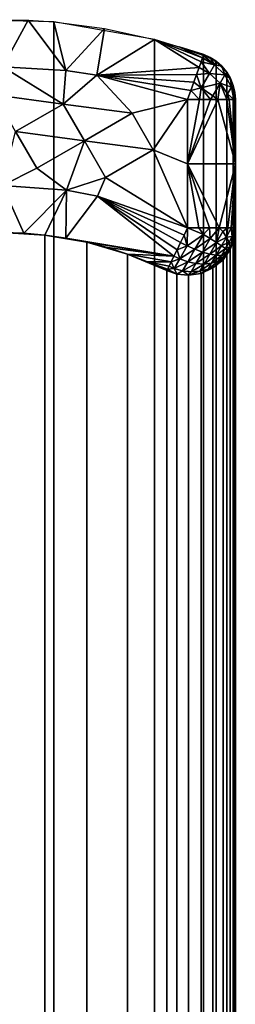
# Model space of a CAD drawing. Units: inches. Extents: x -2 to 321, y -135 to 168.
# Drawn here: x 306 to 307, y -7 to -4 of the extents above; entities that cross this region are included whole.
import ezdxf

# ---------------------------------------------------------------- set-up
doc = ezdxf.new("R2010")
doc.units = ezdxf.units.IN
doc.header["$MEASUREMENT"] = 0
doc.layers.add('ACCESSORY-FRAME', color=7, linetype='Continuous')

# ---------------------------------------------------------------- blocks, each defined once
blk = doc.blocks.new('LHA-CR_0T')
at = {"layer": 'ACCESSORY-FRAME'}
for points in [[(12.7275, -0.1627, 0.1816), (12.733, 0.0915, 0.1817), (5.2401, 0.0915, 48.8763), (5.2346, -0.1627, 48.8763)], [(12.3658, -0.037), (12.4867, 0.0328), (12.4565, -0.1942)], [(12.4867, 0.0328), (12.579, 0.0056), (12.4565, -0.1942)], [(12.0248, -0.1336, 0.1338), (4.5319, -0.1336, 48.8285), (4.5398, 0.0066, 48.8283), (12.0328, 0.0066, 0.1337)], [(12.0307, -0.0645, 0.1337), (12.0328, 0.0066, 0.1337), (12.1886, 0.0061)], [(12.1886, 0.0061), (12.1725, -0.2052), (12.0307, -0.0645, 0.1337)], [(12.1725, -0.2052), (12.1886, 0.0061), (12.2448, -0.1069)], [(12.3658, -0.037), (12.2448, -0.1069), (12.1886, 0.0061)], [(12.579, 0.0056), (12.5668, -0.2021), (12.4565, -0.1942)], [(12.5668, -0.2021), (12.579, 0.0056), (12.733, -0.0781, 0.1817)], [(12.7348, 0.0067, 0.1817), (12.733, -0.0781, 0.1817), (12.579, 0.0056)], [(12.0248, -0.1336, 0.1338), (12.0307, -0.0645, 0.1337), (12.1725, -0.2052)], [(12.3355, -0.264), (12.2448, -0.1069), (12.3658, -0.037)], [(12.3355, -0.264), (12.3658, -0.037), (12.4565, -0.1942)], [(12.733, -0.0781, 0.1817), (12.7275, -0.1627, 0.1816), (12.5668, -0.2021)], [(12.2448, -0.1069), (12.3355, -0.264), (12.1725, -0.2052)], [(12.0248, -0.1336, 0.1338), (12.001, -0.2719, 0.1343), (4.5081, -0.2719, 48.8289), (4.5319, -0.1336, 48.8285)], [(12.015, -0.2023, 0.134), (12.0248, -0.1336, 0.1338), (12.1725, -0.2052)], [(12.7275, -0.1627, 0.1816), (5.2346, -0.1627, 48.8763), (5.1762, -0.4957, 48.8756), (12.6692, -0.4957, 0.1809)], [(12.3355, -0.264), (12.4565, -0.1942), (12.4262, -0.4212)], [(12.4565, -0.1942), (12.5517, -0.3054), (12.4262, -0.4212)], [(12.5668, -0.2021), (12.5517, -0.3054), (12.4565, -0.1942)], [(12.7275, -0.1627, 0.1816), (12.7055, -0.3305, 0.1814), (12.5668, -0.2021)], [(12.001, -0.2719, 0.1343), (12.015, -0.2023, 0.134), (11.9548, -0.5591, 0.0388)], [(11.9548, -0.5591, 0.0388), (12.015, -0.2023, 0.134), (12.153, -0.3067)], [(12.1725, -0.2052), (12.153, -0.3067), (12.015, -0.2023, 0.134)], [(12.153, -0.3067), (12.1725, -0.2052), (12.2145, -0.3339)], [(12.3355, -0.264), (12.2145, -0.3339), (12.1725, -0.2052)], [(12.5517, -0.3054), (12.5668, -0.2021), (12.7055, -0.3305, 0.1814)], [(11.9618, -0.4066, 0.135), (4.4688, -0.4066, 48.8297), (4.5081, -0.2719, 48.8289), (12.001, -0.2719, 0.1343)], [(11.9833, -0.3398, 0.1346), (12.001, -0.2719, 0.1343), (11.9548, -0.5591, 0.0388)], [(12.3052, -0.491), (12.2145, -0.3339), (12.3355, -0.264)], [(12.3052, -0.491), (12.3355, -0.264), (12.4262, -0.4212)], [(11.9763, -0.5696, 0.0216), (11.9548, -0.5591, 0.0388), (12.153, -0.3067)], [(11.9998, -0.581, 0.0094), (11.9763, -0.5696, 0.0216), (12.153, -0.3067)], [(12.0241, -0.5928, 0.0022), (11.9998, -0.581, 0.0094), (12.153, -0.3067)], [(12.153, -0.3067), (12.048, -0.6044), (12.0241, -0.5928, 0.0022)], [(12.048, -0.6044), (12.153, -0.3067), (12.2145, -0.3339)], [(12.5517, -0.3054), (12.4718, -0.6044), (12.4262, -0.4212)], [(12.4718, -0.6044), (12.5517, -0.3054), (12.5009, -0.6149, 0.0031)], [(12.5289, -0.6251, 0.0122), (12.5009, -0.6149, 0.0031), (12.5517, -0.3054)], [(12.5546, -0.6344, 0.0269), (12.5289, -0.6251, 0.0122), (12.5517, -0.3054)], [(12.7055, -0.3305, 0.1814), (12.6692, -0.4957, 0.1809), (12.5517, -0.3054)], [(12.577, -0.6425, 0.0466), (12.5546, -0.6344, 0.0269), (12.5517, -0.3054)], [(12.5517, -0.3054), (12.6692, -0.4957, 0.1809), (12.577, -0.6425, 0.0466)], [(11.9618, -0.4066, 0.135), (11.9833, -0.3398, 0.1346), (11.9548, -0.5591, 0.0388)], [(12.2145, -0.3339), (12.3052, -0.491), (12.048, -0.6044)], [(11.9618, -0.4066, 0.135), (11.9075, -0.5361, 0.1361), (4.4146, -0.5361, 48.8307), (4.4688, -0.4066, 48.8297)], [(11.9365, -0.4721, 0.1355), (11.9618, -0.4066, 0.135), (11.9366, -0.5503, 0.0601)], [(11.9548, -0.5591, 0.0388), (11.9366, -0.5503, 0.0601), (11.9618, -0.4066, 0.135)], [(12.3052, -0.491), (12.4262, -0.4212), (12.4718, -0.6044)], [(11.9075, -0.5361, 0.1361), (11.9365, -0.4721, 0.1355), (11.9128, -0.5387, 0.1101)], [(11.9225, -0.5434, 0.0843), (11.9128, -0.5387, 0.1101), (11.9365, -0.4721, 0.1355)], [(11.9366, -0.5503, 0.0601), (11.9225, -0.5434, 0.0843), (11.9365, -0.4721, 0.1355)], [(12.6185, -0.6575, 0.1803), (12.6692, -0.4957, 0.1809), (5.1762, -0.4957, 48.8756), (5.1256, -0.6575, 48.875)], [(12.2599, -0.6044), (12.048, -0.6044), (12.3052, -0.491)], [(12.4718, -0.6044), (12.2599, -0.6044), (12.3052, -0.491)], [(12.5954, -0.6491, 0.0706), (12.577, -0.6425, 0.0466), (12.6692, -0.4957, 0.1809)], [(12.6089, -0.654, 0.0976), (12.5954, -0.6491, 0.0706), (12.6692, -0.4957, 0.1809)], [(12.6692, -0.4957, 0.1809), (12.6456, -0.5771, 0.1807), (12.6089, -0.654, 0.0976)], [(11.896, -0.5694, 0.1343), (4.4031, -0.5694, 48.8289), (4.4146, -0.5361, 48.8307), (11.9075, -0.5361, 0.1361)], [(11.896, -0.5694, 0.1343), (11.9075, -0.5361, 0.1361), (11.9128, -0.5387, 0.1101)], [(11.896, -0.5694, 0.1343), (11.9128, -0.5387, 0.1101), (11.9145, -0.5602, 0.0863)], [(11.9128, -0.5387, 0.1101), (11.9225, -0.5434, 0.0843), (11.9145, -0.5602, 0.0863)], [(11.9225, -0.5434, 0.0843), (11.9366, -0.5503, 0.0601), (11.9145, -0.5602, 0.0863)], [(11.9462, -0.5786, 0.04), (11.9145, -0.5602, 0.0863), (11.9366, -0.5503, 0.0601)], [(11.9366, -0.5503, 0.0601), (11.9548, -0.5591, 0.0388), (11.9462, -0.5786, 0.04)], [(11.896, -0.5694, 0.1343), (11.8922, -0.608, 0.1337), (4.3992, -0.6079, 48.8283), (4.4031, -0.5694, 48.8289)], [(11.8922, -0.608, 0.1337), (11.896, -0.5694, 0.1343), (11.9067, -0.5873, 0.0899)], [(11.9145, -0.5602, 0.0863), (11.9067, -0.5873, 0.0899), (11.896, -0.5694, 0.1343)], [(11.9369, -0.6048, 0.0458), (11.9067, -0.5873, 0.0899), (11.9145, -0.5602, 0.0863)], [(11.9369, -0.6048, 0.0458), (11.9145, -0.5602, 0.0863), (11.9462, -0.5786, 0.04)], [(11.978, -0.6285, 0.0184), (11.9369, -0.6048, 0.0458), (11.9462, -0.5786, 0.04)], [(11.9548, -0.5591, 0.0388), (11.9763, -0.5696, 0.0216), (11.9462, -0.5786, 0.04)], [(11.9895, -0.6036, 0.0112), (11.9462, -0.5786, 0.04), (11.9763, -0.5696, 0.0216)], [(11.978, -0.6285, 0.0184), (11.9462, -0.5786, 0.04), (11.9895, -0.6036, 0.0112)], [(11.9763, -0.5696, 0.0216), (11.9998, -0.581, 0.0094), (11.9895, -0.6036, 0.0112)], [(11.9998, -0.581, 0.0094), (12.0241, -0.5928, 0.0022), (11.9895, -0.6036, 0.0112)], [(12.6172, -0.6571, 0.1269), (12.6089, -0.654, 0.0976), (12.6456, -0.5771, 0.1807)], [(12.62, -0.6581, 0.1577), (12.6172, -0.6571, 0.1269), (12.6456, -0.5771, 0.1807)], [(12.6185, -0.6575, 0.1803), (12.62, -0.6581, 0.1577), (12.6456, -0.5771, 0.1807)], [(11.8985, -0.649, 0.1347), (4.4056, -0.649, 48.8293), (4.3992, -0.6079, 48.8283), (11.8922, -0.608, 0.1337)], [(11.9067, -0.5873, 0.0899), (11.9034, -0.6162, 0.0959), (11.8922, -0.608, 0.1337)], [(11.8985, -0.649, 0.1347), (11.8922, -0.608, 0.1337), (11.9053, -0.6451, 0.1042)], [(11.9034, -0.6162, 0.0959), (11.9053, -0.6451, 0.1042), (11.8922, -0.608, 0.1337)], [(11.9309, -0.6321, 0.0557), (11.9034, -0.6162, 0.0959), (11.9067, -0.5873, 0.0899)], [(11.9291, -0.6589, 0.0695), (11.9053, -0.6451, 0.1042), (11.9034, -0.6162, 0.0959)], [(11.9291, -0.6589, 0.0695), (11.9034, -0.6162, 0.0959), (11.9309, -0.6321, 0.0557)], [(11.9309, -0.6321, 0.0557), (11.9067, -0.5873, 0.0899), (11.9369, -0.6048, 0.0458)], [(11.9684, -0.6537, 0.0308), (11.9309, -0.6321, 0.0557), (11.9369, -0.6048, 0.0458)], [(11.9684, -0.6537, 0.0308), (11.9369, -0.6048, 0.0458), (11.978, -0.6285, 0.0184)], [(12.0269, -0.6568, 0.0104), (11.978, -0.6285, 0.0184), (11.9895, -0.6036, 0.0112)], [(12.0241, -0.5928, 0.0022), (12.048, -0.6044), (11.9895, -0.6036, 0.0112)], [(12.0269, -0.6568, 0.0104), (11.9895, -0.6036, 0.0112), (12.048, -0.6044)], [(12.048, -0.6044), (12.048, -0.6411, 0.0043), (12.0269, -0.6568, 0.0104)], [(12.048, -0.6044), (12.2599, -0.6044), (12.048, -0.6411, 0.0043)], [(12.048, -0.7084, 0.0392), (12.048, -0.6769, 0.0177), (12.2599, -0.6044)], [(12.048, -0.6769, 0.0177), (12.048, -0.6411, 0.0043), (12.2599, -0.6044)], [(12.2599, -0.7621, 0.1577), (12.048, -0.7084, 0.0392), (12.2599, -0.6044)], [(12.2599, -0.6044), (12.4718, -0.6044), (12.4718, -0.6435, 0.0049)], [(12.4718, -0.6435, 0.0049), (12.4718, -0.6802, 0.0194), (12.2599, -0.6044)], [(12.4718, -0.6802, 0.0194), (12.4718, -0.7041, 0.0355), (12.2599, -0.6044)], [(12.2599, -0.6044), (12.4718, -0.7041, 0.0355), (12.2599, -0.7621, 0.1577)], [(12.4718, -0.6435, 0.0049), (12.4718, -0.6044), (12.5009, -0.6149, 0.0031)], [(12.5107, -0.6498, 0.0118), (12.4718, -0.6435, 0.0049), (12.5009, -0.6149, 0.0031)], [(12.5009, -0.6149, 0.0031), (12.5289, -0.6251, 0.0122), (12.5107, -0.6498, 0.0118)], [(11.8985, -0.649, 0.1347), (11.9161, -0.6883, 0.1374), (4.4231, -0.6883, 48.832), (4.4056, -0.649, 48.8293)], [(11.9053, -0.6451, 0.1042), (11.9123, -0.6721, 0.1144), (11.8985, -0.649, 0.1347)], [(11.9161, -0.6883, 0.1374), (11.8985, -0.649, 0.1347), (11.9123, -0.6721, 0.1144)], [(11.9316, -0.6833, 0.0862), (11.9123, -0.6721, 0.1144), (11.9053, -0.6451, 0.1042)], [(11.9316, -0.6833, 0.0862), (11.9053, -0.6451, 0.1042), (11.9291, -0.6589, 0.0695)], [(11.9616, -0.6776, 0.048), (11.9291, -0.6589, 0.0695), (11.9309, -0.6321, 0.0557)], [(11.9616, -0.6776, 0.048), (11.9309, -0.6321, 0.0557), (11.9684, -0.6537, 0.0308)], [(12.013, -0.6795, 0.0235), (11.9684, -0.6537, 0.0308), (11.978, -0.6285, 0.0184)], [(12.013, -0.6795, 0.0235), (11.978, -0.6285, 0.0184), (12.0269, -0.6568, 0.0104)], [(12.048, -0.6411, 0.0043), (12.048, -0.6769, 0.0177), (12.0269, -0.6568, 0.0104)], [(12.4718, -0.6802, 0.0194), (12.4718, -0.6435, 0.0049), (12.5107, -0.6498, 0.0118)], [(12.5289, -0.6251, 0.0122), (12.5546, -0.6344, 0.0269), (12.5107, -0.6498, 0.0118)], [(12.5569, -0.6765, 0.0462), (12.5107, -0.6498, 0.0118), (12.5546, -0.6344, 0.0269)], [(12.5546, -0.6344, 0.0269), (12.577, -0.6425, 0.0466), (12.5569, -0.6765, 0.0462)], [(12.577, -0.6425, 0.0466), (12.5954, -0.6491, 0.0706), (12.5569, -0.6765, 0.0462)], [(12.5861, -0.6934, 0.0955), (12.5569, -0.6765, 0.0462), (12.5954, -0.6491, 0.0706)], [(12.5954, -0.6491, 0.0706), (12.6089, -0.654, 0.0976), (12.5861, -0.6934, 0.0955)], [(12.6185, -0.6575, 0.1803), (5.1256, -0.6575, 48.875), (5.1034, -0.6991, 48.8716), (12.5963, -0.6991, 0.1769)], [(11.9384, -0.7052, 0.1058), (11.9244, -0.6971, 0.1262), (11.9123, -0.6721, 0.1144)], [(11.9384, -0.7052, 0.1058), (11.9123, -0.6721, 0.1144), (11.9316, -0.6833, 0.0862)], [(11.9123, -0.6721, 0.1144), (11.9244, -0.6971, 0.1262), (11.9161, -0.6883, 0.1374)], [(11.9579, -0.6984, 0.0688), (11.9316, -0.6833, 0.0862), (11.9291, -0.6589, 0.0695)], [(11.9579, -0.6984, 0.0688), (11.9291, -0.6589, 0.0695), (11.9616, -0.6776, 0.048)], [(11.9891, -0.7165, 0.0637), (11.9579, -0.6984, 0.0688), (11.9616, -0.6776, 0.048)], [(12.0001, -0.6998, 0.0417), (11.9616, -0.6776, 0.048), (11.9684, -0.6537, 0.0308)], [(11.9891, -0.7165, 0.0637), (11.9616, -0.6776, 0.048), (12.0001, -0.6998, 0.0417)], [(12.0001, -0.6998, 0.0417), (11.9684, -0.6537, 0.0308), (12.013, -0.6795, 0.0235)], [(12.0001, -0.6998, 0.0417), (12.013, -0.6795, 0.0235), (12.048, -0.7084, 0.0392)], [(12.013, -0.6795, 0.0235), (12.0269, -0.6568, 0.0104), (12.048, -0.6769, 0.0177)], [(12.048, -0.6769, 0.0177), (12.048, -0.7084, 0.0392), (12.013, -0.6795, 0.0235)], [(12.5107, -0.6498, 0.0118), (12.4835, -0.6873, 0.0241), (12.4718, -0.6802, 0.0194)], [(12.4718, -0.7041, 0.0355), (12.4718, -0.6802, 0.0194), (12.4835, -0.6873, 0.0241)], [(12.5258, -0.7118, 0.0556), (12.4835, -0.6873, 0.0241), (12.5107, -0.6498, 0.0118)], [(12.5258, -0.7118, 0.0556), (12.5107, -0.6498, 0.0118), (12.5569, -0.6765, 0.0462)], [(12.5526, -0.7272, 0.1007), (12.5258, -0.7118, 0.0556), (12.5569, -0.6765, 0.0462)], [(12.5526, -0.7272, 0.1007), (12.5569, -0.6765, 0.0462), (12.5861, -0.6934, 0.0955)], [(12.6089, -0.654, 0.0976), (12.6172, -0.6571, 0.1269), (12.5861, -0.6934, 0.0955)], [(12.6172, -0.6571, 0.1269), (12.6106, -0.6792, 0.1577), (12.5861, -0.6934, 0.0955)], [(12.6106, -0.6792, 0.1577), (12.5977, -0.6993, 0.1577), (12.5861, -0.6934, 0.0955)], [(12.6092, -0.6788, 0.1789), (12.5963, -0.6991, 0.1769), (12.5969, -0.6996, 0.1692)], [(12.6106, -0.6792, 0.1577), (12.6092, -0.6788, 0.1789), (12.5969, -0.6996, 0.1692)], [(12.5969, -0.6996, 0.1692), (12.5972, -0.6998, 0.1635), (12.6106, -0.6792, 0.1577)], [(12.5977, -0.6993, 0.1577), (12.6106, -0.6792, 0.1577), (12.5972, -0.6998, 0.1635)], [(12.6185, -0.6575, 0.1803), (12.6092, -0.6788, 0.1789), (12.62, -0.6581, 0.1577)], [(12.6106, -0.6792, 0.1577), (12.62, -0.6581, 0.1577), (12.6092, -0.6788, 0.1789)], [(12.62, -0.6581, 0.1577), (12.6106, -0.6792, 0.1577), (12.6172, -0.6571, 0.1269)], [(11.9435, -0.7214, 0.1416), (4.4506, -0.7214, 48.8362), (4.4231, -0.6883, 48.832), (11.9161, -0.6883, 0.1374)], [(12.5612, -0.7335, 0.1715), (12.5963, -0.6991, 0.1769), (5.1034, -0.6991, 48.8716), (5.0683, -0.7335, 48.8661)], [(11.9435, -0.7214, 0.1416), (11.9161, -0.6883, 0.1374), (11.9244, -0.6971, 0.1262)], [(11.9244, -0.6971, 0.1262), (11.9384, -0.7052, 0.1058), (11.9493, -0.7237, 0.1276)], [(11.9244, -0.6971, 0.1262), (11.9493, -0.7237, 0.1276), (11.9435, -0.7214, 0.1416)], [(11.9575, -0.7162, 0.0931), (11.9384, -0.7052, 0.1058), (11.9316, -0.6833, 0.0862)], [(11.9575, -0.7162, 0.0931), (11.9316, -0.6833, 0.0862), (11.9579, -0.6984, 0.0688)], [(11.9604, -0.73, 0.1203), (11.9493, -0.7237, 0.1276), (11.9384, -0.7052, 0.1058)], [(11.9604, -0.73, 0.1203), (11.9384, -0.7052, 0.1058), (11.9575, -0.7162, 0.0931)], [(11.9801, -0.7293, 0.0894), (11.9575, -0.7162, 0.0931), (11.9579, -0.6984, 0.0688)], [(11.9801, -0.7293, 0.0894), (11.9579, -0.6984, 0.0688), (11.9891, -0.7165, 0.0637)], [(12.0183, -0.7333, 0.0719), (11.9891, -0.7165, 0.0637), (12.0001, -0.6998, 0.0417)], [(12.0183, -0.7333, 0.0719), (12.0001, -0.6998, 0.0417), (12.0361, -0.7206, 0.0518)], [(12.0361, -0.7206, 0.0518), (12.0001, -0.6998, 0.0417), (12.048, -0.7084, 0.0392)], [(12.048, -0.7084, 0.0392), (12.048, -0.7371, 0.0726), (12.0361, -0.7206, 0.0518)], [(12.048, -0.7371, 0.0726), (12.048, -0.7084, 0.0392), (12.2599, -0.7621, 0.1577)], [(12.4718, -0.7041, 0.0355), (12.4718, -0.7337, 0.0675), (12.2599, -0.7621, 0.1577)], [(12.4835, -0.6873, 0.0241), (12.5258, -0.7118, 0.0556), (12.4718, -0.7041, 0.0355)], [(12.4718, -0.7337, 0.0675), (12.4718, -0.7041, 0.0355), (12.5258, -0.7118, 0.0556)], [(12.5258, -0.7118, 0.0556), (12.4907, -0.7366, 0.0739), (12.4718, -0.7337, 0.0675)], [(12.5127, -0.7493, 0.1109), (12.4907, -0.7366, 0.0739), (12.5258, -0.7118, 0.0556)], [(12.5127, -0.7493, 0.1109), (12.5258, -0.7118, 0.0556), (12.5526, -0.7272, 0.1007)], [(12.5526, -0.7272, 0.1007), (12.5861, -0.6934, 0.0955), (12.5815, -0.7177, 0.1577)], [(12.5625, -0.7329, 0.1682), (12.5972, -0.6998, 0.1635), (12.5969, -0.6996, 0.1692)], [(12.5625, -0.7329, 0.1682), (12.5969, -0.6996, 0.1692), (12.5802, -0.7176, 0.1744)], [(12.5625, -0.7329, 0.1682), (12.5627, -0.7331, 0.163), (12.5972, -0.6998, 0.1635)], [(12.5972, -0.6998, 0.1635), (12.5627, -0.7331, 0.163), (12.5815, -0.7177, 0.1577)], [(12.5963, -0.6991, 0.1769), (12.5802, -0.7176, 0.1744), (12.5969, -0.6996, 0.1692)], [(12.5977, -0.6993, 0.1577), (12.5815, -0.7177, 0.1577), (12.5861, -0.6934, 0.0955)], [(12.5815, -0.7177, 0.1577), (12.5977, -0.6993, 0.1577), (12.5972, -0.6998, 0.1635)], [(11.9435, -0.7214, 0.1416), (11.9774, -0.7449, 0.1468), (4.4844, -0.7449, 48.8415), (4.4506, -0.7214, 48.8362)], [(12.0134, -0.7581, 0.1524), (4.5205, -0.7581, 48.847), (4.4844, -0.7449, 48.8415), (11.9774, -0.7449, 0.1468)], [(12.5612, -0.7335, 0.1715), (5.0683, -0.7335, 48.8661), (5.0244, -0.7552, 48.8594), (12.5173, -0.7552, 0.1647)], [(11.9774, -0.7449, 0.1468), (11.9435, -0.7214, 0.1416), (11.9493, -0.7237, 0.1276)], [(11.9493, -0.7237, 0.1276), (11.9604, -0.73, 0.1203), (11.9774, -0.7449, 0.1468)], [(11.9735, -0.7376, 0.1181), (11.9604, -0.73, 0.1203), (11.9575, -0.7162, 0.0931)], [(11.9735, -0.7376, 0.1181), (11.9575, -0.7162, 0.0931), (11.9801, -0.7293, 0.0894)], [(11.9604, -0.73, 0.1203), (11.9735, -0.7376, 0.1181), (11.9774, -0.7449, 0.1468)], [(11.9858, -0.7447, 0.1216), (11.9735, -0.7376, 0.1181), (11.9801, -0.7293, 0.0894)], [(11.9735, -0.7376, 0.1181), (11.9858, -0.7447, 0.1216), (11.9774, -0.7449, 0.1468)], [(11.9858, -0.7447, 0.1216), (11.9965, -0.7509, 0.1303), (11.9774, -0.7449, 0.1468)], [(12.0134, -0.7581, 0.1524), (11.9774, -0.7449, 0.1468), (12.0034, -0.7549, 0.1426)], [(11.9965, -0.7509, 0.1303), (12.0034, -0.7549, 0.1426), (11.9774, -0.7449, 0.1468)], [(12.0013, -0.7415, 0.0953), (11.9801, -0.7293, 0.0894), (11.9891, -0.7165, 0.0637)], [(11.9858, -0.7447, 0.1216), (11.9801, -0.7293, 0.0894), (12.0013, -0.7415, 0.0953)], [(11.9965, -0.7509, 0.1303), (11.9858, -0.7447, 0.1216), (12.0013, -0.7415, 0.0953)], [(12.0013, -0.7415, 0.0953), (11.9891, -0.7165, 0.0637), (12.0183, -0.7333, 0.0719)], [(11.9965, -0.7509, 0.1303), (12.0013, -0.7415, 0.0953), (12.0197, -0.7521, 0.1104)], [(12.0197, -0.7521, 0.1104), (12.0013, -0.7415, 0.0953), (12.0183, -0.7333, 0.0719)], [(12.0183, -0.7333, 0.0719), (12.0361, -0.7206, 0.0518), (12.048, -0.7371, 0.0726)], [(12.048, -0.7371, 0.0726), (12.048, -0.7481, 0.0928), (12.0183, -0.7333, 0.0719)], [(12.0197, -0.7521, 0.1104), (12.0183, -0.7333, 0.0719), (12.048, -0.7481, 0.0928)], [(12.048, -0.7481, 0.0928), (12.048, -0.7371, 0.0726), (12.2599, -0.7621, 0.1577)], [(12.4718, -0.7337, 0.0675), (12.4718, -0.7419, 0.0805), (12.2599, -0.7621, 0.1577)], [(12.4718, -0.7419, 0.0805), (12.4718, -0.7566, 0.1164), (12.2599, -0.7621, 0.1577)], [(12.4718, -0.7419, 0.0805), (12.4718, -0.7337, 0.0675), (12.4907, -0.7366, 0.0739)], [(12.4718, -0.7566, 0.1164), (12.4718, -0.7419, 0.0805), (12.4907, -0.7366, 0.0739)], [(12.4907, -0.7366, 0.0739), (12.5127, -0.7493, 0.1109), (12.4718, -0.7566, 0.1164)], [(12.5127, -0.7493, 0.1109), (12.5526, -0.7272, 0.1007), (12.541, -0.7461, 0.1577)], [(12.541, -0.7461, 0.1577), (12.5182, -0.7551, 0.1577), (12.5127, -0.7493, 0.1109)], [(12.5399, -0.7462, 0.1682), (12.5173, -0.7552, 0.1647), (12.5627, -0.7331, 0.163)], [(12.5182, -0.7551, 0.1577), (12.5627, -0.7331, 0.163), (12.5173, -0.7552, 0.1647)], [(12.5182, -0.7551, 0.1577), (12.541, -0.7461, 0.1577), (12.5627, -0.7331, 0.163)], [(12.5612, -0.7335, 0.1715), (12.5399, -0.7462, 0.1682), (12.5625, -0.7329, 0.1682)], [(12.5627, -0.7331, 0.163), (12.5625, -0.7329, 0.1682), (12.5399, -0.7462, 0.1682)], [(12.5623, -0.7335, 0.1577), (12.541, -0.7461, 0.1577), (12.5526, -0.7272, 0.1007)], [(12.541, -0.7461, 0.1577), (12.5623, -0.7335, 0.1577), (12.5627, -0.7331, 0.163)], [(12.5815, -0.7177, 0.1577), (12.5623, -0.7335, 0.1577), (12.5526, -0.7272, 0.1007)], [(12.5802, -0.7176, 0.1744), (12.5612, -0.7335, 0.1715), (12.5625, -0.7329, 0.1682)], [(12.5623, -0.7335, 0.1577), (12.5815, -0.7177, 0.1577), (12.5627, -0.7331, 0.163)], [(12.0134, -0.7581, 0.1524), (12.048, -0.7621, 0.1577), (4.555, -0.7621, 48.8523), (4.5205, -0.7581, 48.847)], [(12.4718, -0.7621, 0.1577), (4.9788, -0.7621, 48.8523), (4.555, -0.7621, 48.8523), (12.048, -0.7621, 0.1577)], [(12.4718, -0.7621, 0.1577), (12.5173, -0.7552, 0.1647), (5.0244, -0.7552, 48.8594), (4.9788, -0.7621, 48.8523)], [(12.0034, -0.7549, 0.1426), (11.9965, -0.7509, 0.1303), (12.0197, -0.7521, 0.1104)], [(12.0034, -0.7549, 0.1426), (12.0197, -0.7521, 0.1104), (12.0318, -0.7591, 0.1317)], [(12.0034, -0.7549, 0.1426), (12.0318, -0.7591, 0.1317), (12.0134, -0.7581, 0.1524)], [(12.048, -0.7621, 0.1577), (12.0134, -0.7581, 0.1524), (12.0318, -0.7591, 0.1317)], [(12.048, -0.7481, 0.0928), (12.048, -0.7568, 0.1174), (12.0197, -0.7521, 0.1104)], [(12.0318, -0.7591, 0.1317), (12.0197, -0.7521, 0.1104), (12.048, -0.7568, 0.1174)], [(12.048, -0.7568, 0.1174), (12.048, -0.7621, 0.1577), (12.0318, -0.7591, 0.1317)], [(12.048, -0.7568, 0.1174), (12.048, -0.7481, 0.0928), (12.2599, -0.7621, 0.1577)], [(12.2599, -0.7621, 0.1577), (12.048, -0.7621, 0.1577), (12.048, -0.7568, 0.1174)], [(12.4718, -0.7621, 0.1577), (12.2599, -0.7621, 0.1577), (12.4718, -0.7566, 0.1164)], [(12.5127, -0.7493, 0.1109), (12.4948, -0.7604, 0.1577), (12.4718, -0.7566, 0.1164)], [(12.4948, -0.7604, 0.1577), (12.4718, -0.7621, 0.1577), (12.4718, -0.7566, 0.1164)], [(12.4718, -0.7621, 0.1577), (12.4948, -0.7604, 0.1577), (12.4943, -0.7604, 0.1612)], [(12.4948, -0.7604, 0.1577), (12.5182, -0.7551, 0.1577), (12.4943, -0.7604, 0.1612)], [(12.5173, -0.7552, 0.1647), (12.4943, -0.7604, 0.1612), (12.5182, -0.7551, 0.1577)], [(12.5182, -0.7551, 0.1577), (12.4948, -0.7604, 0.1577), (12.5127, -0.7493, 0.1109)]]:
    blk.add_3dface(points, dxfattribs=at)

msp = doc.modelspace()

# ---------------------------------------------------------------- block references
at = {"rotation": 90}
msp.add_blockref('LHA-CR_0T', (306.406, -16.5489), dxfattribs=at)

doc.saveas('drawing.dxf')
